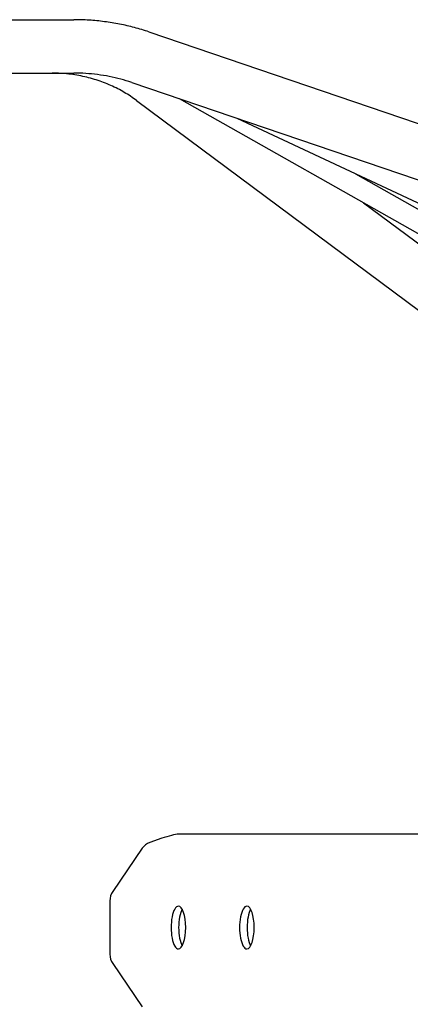
# Model space of a CAD drawing. Units: millimetres. Extents: x 284 to 17780, y -10053 to -848.
# Drawn here: x 14201 to 14493, y -4741 to -4004 of the extents above; entities that cross this region are included whole.
import ezdxf

# ---------------------------------------------------------------- set-up
doc = ezdxf.new("R2010")
doc.units = ezdxf.units.MM
doc.layers.add('Системный слой', color=7, linetype='Continuous')

msp = doc.modelspace()

# ---------------------------------------------------------------- linework, layer by layer
at = {"layer": 'Системный слой'}
for p, q in [((14131.612, -4003.936), (14241, -4003.936)), ((14297.358, -4013.09), (14634.105, -4127.663)), ((14142.643, -4043.936), (14241, -4043.936)), ((14284.474, -4050.958), (15358.576, -4416.406)), ((14320.122, -4063.087), (14583.971, -4212.298)), ((14288.144, -4064.492), (14745.219, -4404.598)), ((14363.303, -4077.779), (14548.543, -4164.485)), ((14452.105, -4119.345), (14547.536, -4173.313)), ((14458.211, -4141.179), (14519.634, -4186.884)), ((14739.991, -4614.033), (14319.306, -4614.033)), ((14306.949, -4617.123), (14298.028, -4620.208)), ((14292.389, -4624.567), (14270.315, -4656.9)), ((14268.162, -4663.953), (14268.162, -4703.918)), ((14270.315, -4710.972), (14292.389, -4743.304))]:
    msp.add_line(p, q, dxfattribs=at)
for centre, major_axis, ratio, start_param, end_param in [((14310.369, -4617.123), (9.564, 2.92), 0.10569, 0.3332465, 1.9040428), ((14301.512, -4631.621), (0, 12), 0.9396926, 0.3141593, 0.9424778), ((14279.438, -4663.953), (0, -12), 0.9396926, 4.0840704, 4.712389), ((14319.465, -4683.936), (0, 16), 0.3420201, 0, 3.1415927), ((14319.465, -4683.936), (0, 16), 0.3420201, 3.1415927, 6.2831853), ((14370.768, -4683.936), (0, 16), 0.3420201, 0, 3.1415927), ((14370.768, -4683.936), (0, 16), 0.3420201, 3.1415927, 6.2831853), ((14325.103, -4683.936), (0, 16), 0.3420201, 0.541185, 2.6004077), ((14376.406, -4683.936), (0, 16), 0.3420201, 0.541185, 2.6004077), ((14279.438, -4703.918), (0, -12), 0.9396926, 4.712389, 5.3407075)]:
    msp.add_ellipse(centre, major_axis=major_axis, ratio=ratio, start_param=start_param, end_param=end_param, dxfattribs=at)
for points, knots in [([(14297.358, -4013.09), (14293.813, -4011.884), (14290.204, -4010.793), (14282.886, -4008.846), (14279.177, -4007.991), (14271.68, -4006.522), (14267.893, -4005.907), (14260.269, -4004.923), (14256.431, -4004.553), (14248.728, -4004.059), (14244.864, -4003.936), (14241, -4003.936)], [0, 0, 0, 0, 4.7999999, 4.7999999, 9.5999998, 9.5999998, 14.3999997, 14.3999997, 19.1999997, 19.1999997, 23.9999996, 23.9999996, 23.9999996, 23.9999996]), ([(14288.144, -4064.492), (14285.209, -4062.308), (14282.135, -4060.274), (14275.692, -4056.502), (14272.32, -4054.77), (14265.311, -4051.643), (14261.669, -4050.255), (14254.159, -4047.856), (14250.286, -4046.853), (14242.357, -4045.263), (14238.299, -4044.684), (14231.109, -4044.069), (14227.983, -4044.069), (14224.867, -4043.936)], [0, 0, 0, 0, 4.666311, 4.666311, 9.4113349, 9.4113349, 14.2421742, 14.2421742, 19.1635828, 19.1635828, 24.1809394, 24.1809394, 27.999855, 27.999855, 27.999855, 27.999855]), ([(14284.474, -4050.958), (14281.781, -4050.042), (14279.027, -4049.209), (14273.42, -4047.72), (14270.568, -4047.064), (14264.789, -4045.933), (14261.862, -4045.459), (14255.958, -4044.699), (14252.982, -4044.413), (14247.004, -4044.031), (14244.002, -4043.936), (14241, -4043.936)], [0, 0, 0, 0, 3.8, 3.8, 7.6, 7.6, 11.4, 11.4, 15.2, 15.2, 19, 19, 19, 19])]:
    msp.add_open_spline(points, degree=3, knots=knots, dxfattribs=at)

doc.saveas('drawing.dxf')
